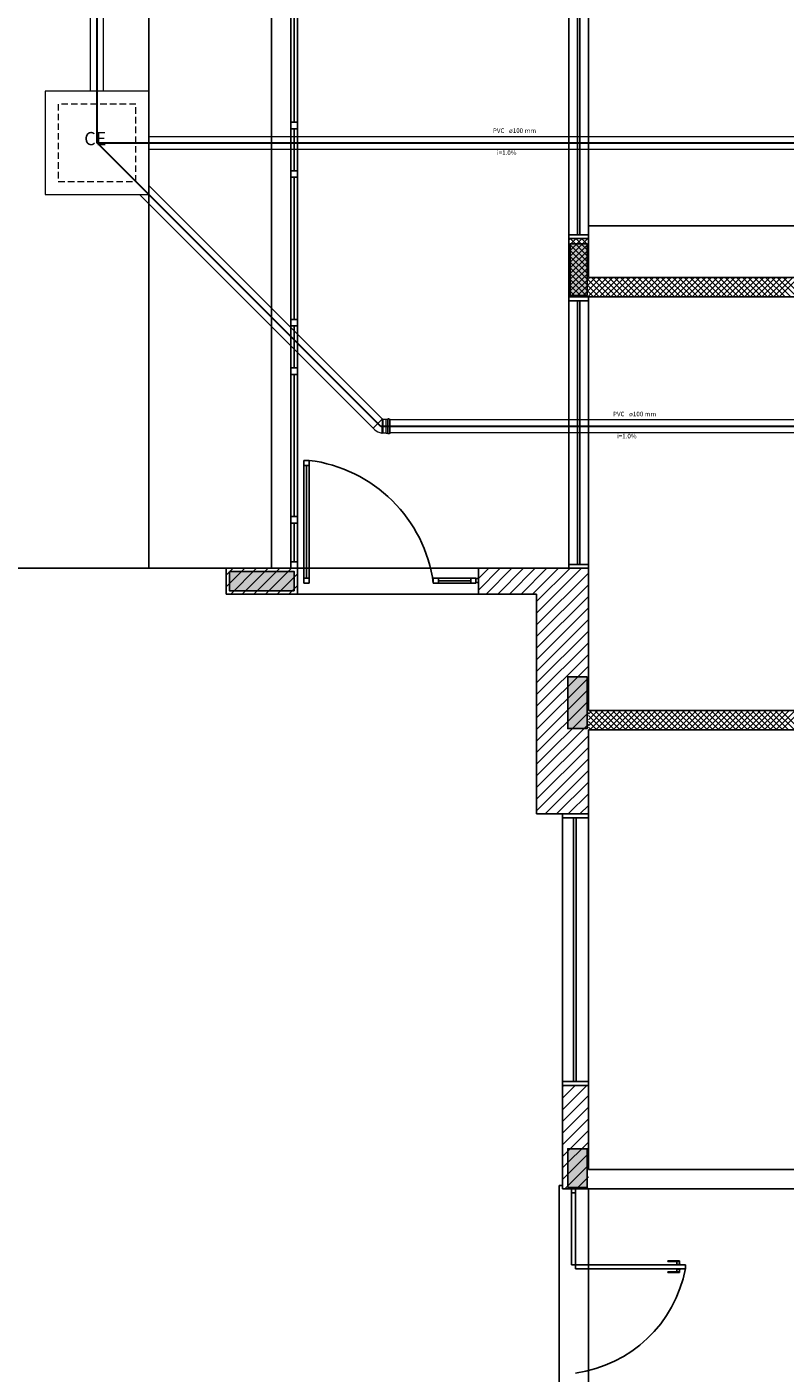
# Model space of a CAD drawing. Units: millimetres. Extents: x 24727 to 79536, y 6124 to 24087.
# Drawn here: x 35685 to 36271, y 14663 to 15705 of the extents above; entities that cross this region are included whole.
import ezdxf

# ---------------------------------------------------------------- set-up
doc = ezdxf.new("R2010")
doc.units = ezdxf.units.MM
doc.header["$LTSCALE"] = 10
doc.linetypes.add('DASHDOT', pattern=[25.4, 12.7, -6.35, 0, -6.35])
doc.linetypes.add('DASHED', pattern=[0.75, 0.5, -0.25])
for name, color, linetype, lineweight in [('Simbolos', 5, 'Continuous', 20), ('Simbolos_int', 174, 'Continuous', 5), ('TQ-Sentido tubo', 10, 'Continuous', 20), ('TQ-Seção tubo', 5, 'Continuous', 20), ('TQ-Textos tubo', 7, 'Continuous', 20), ('TQ-Tubos', 3, 'Continuous', 30), ('TQ-Tubos detalhe', 3, 'Continuous', 30)]:
    doc.layers.add(name, color=color, linetype=linetype, lineweight=lineweight)
doc.layers.add('VISTA2', color=252, linetype='Continuous')
doc.styles.add('Arial', font='arial.ttf')
doc.styles.get("Standard").update_dxf_attribs({"font": 'technic_.ttf'})
doc.dimstyles.get("Standard").update_dxf_attribs({"dimtxt": 0.18, "dimasz": 0.18, "dimexe": 0.18, "dimexo": 0.0625, "dimgap": 0.09, "dimtad": 0, "dimtih": 1, "dimtoh": 1, "dimdec": 4, "dimzin": 0, "dimdsep": 46, "dimtxsty": 'Standard', "dimcen": 0.09, "dimadec": 0, "dimazin": 0, "dimtfac": 1, "dimtdec": 4, "dimtofl": 0, "dimtmove": 0, "dimatfit": 3, "dimfxl": 1, "dimtolj": 1, "dimtzin": 0, "dimarcsym": 0})

# ---------------------------------------------------------------- blocks, each defined once
blk = doc.blocks.new('o r03')
at = {"layer": 'VISTA2', "linetype": 'Continuous'}
for points in [[(2580.707, 1371.409), (2580.772, 1371.409), (2580.837, 1371.409), (2580.837, 1371.609), (2580.837, 1371.809), (2580.772, 1371.809), (2580.707, 1371.809), (2580.707, 1371.609)], [(2578.572, 1369.124), (2578.572, 1369.199), (2578.572, 1369.274), (2578.322, 1369.274), (2578.072, 1369.274), (2578.072, 1369.199), (2578.072, 1369.124), (2578.322, 1369.124)], [(2580.837, 1368.459), (2580.762, 1368.459), (2580.687, 1368.459), (2580.687, 1368.259), (2580.687, 1368.059), (2580.762, 1368.059), (2580.837, 1368.059), (2580.837, 1368.259)], [(2580.688, 1364.509), (2580.763, 1364.509), (2580.838, 1364.509), (2580.838, 1364.659), (2580.838, 1364.809), (2580.763, 1364.809), (2580.688, 1364.809), (2580.688, 1364.659)]]:
    blk.add_hatch(color=251, dxfattribs=at).paths.add_polyline_path(points)
at = {"layer": 'VISTA2', "color": 251}
for p, q in [((2577.448, 1380.595), (2577.447, 1369.299)), ((2578.397, 1374.249), (2578.397, 1369.299)), ((2578.597, 1374.249), (2578.597, 1369.299)), ((2580.697, 1371.879), (2580.697, 1373.919)), ((2580.762, 1373.919), (2580.762, 1371.879)), ((2580.782, 1373.919), (2580.782, 1371.879)), ((2580.847, 1373.919), (2580.847, 1371.879)), ((2578.572, 1372.749), (2578.572, 1373.849)), ((2578.547, 1372.699), (2578.547, 1372.749)), ((2578.547, 1372.749), (2578.597, 1372.749)), ((2578.597, 1372.749), (2578.597, 1372.699)), ((2578.597, 1372.699), (2578.547, 1372.699)), ((2578.572, 1372.374), (2578.572, 1372.699)), ((2578.547, 1372.324), (2578.547, 1372.374)), ((2578.547, 1372.374), (2578.597, 1372.374)), ((2578.597, 1372.374), (2578.597, 1372.324)), ((2578.597, 1372.324), (2578.547, 1372.324)), ((2578.572, 1371.224), (2578.572, 1372.324)), ((2583.66, 1371.949), (2580.847, 1371.949)), ((2580.697, 1371.849), (2580.697, 1371.879)), ((2580.697, 1371.879), (2580.847, 1371.879)), ((2580.847, 1371.879), (2580.697, 1371.879)), ((2580.847, 1371.849), (2580.697, 1371.849)), ((2580.697, 1371.849), (2580.697, 1371.399)), ((2580.847, 1371.849), (2580.697, 1371.849)), ((2580.847, 1371.879), (2580.847, 1371.849)), ((2580.847, 1371.849), (2580.847, 1371.549)), ((2584.047, 1371.549), (2580.847, 1371.549)), ((2584.047, 1371.399), (2580.697, 1371.399)), ((2580.847, 1371.399), (2580.697, 1371.399)), ((2580.697, 1371.399), (2580.697, 1371.369)), ((2580.847, 1371.369), (2580.847, 1371.399)), ((2580.697, 1371.369), (2580.847, 1371.369)), ((2580.697, 1369.329), (2580.697, 1371.369)), ((2580.697, 1371.369), (2580.847, 1371.369)), ((2580.762, 1371.369), (2580.762, 1369.329)), ((2580.782, 1371.369), (2580.782, 1369.329)), ((2580.847, 1371.369), (2580.847, 1369.329)), ((2578.547, 1371.174), (2578.547, 1371.224)), ((2578.547, 1371.224), (2578.597, 1371.224)), ((2578.597, 1371.224), (2578.597, 1371.174)), ((2578.597, 1371.174), (2578.547, 1371.174)), ((2578.572, 1370.849), (2578.572, 1371.174)), ((2578.547, 1370.799), (2578.547, 1370.849)), ((2578.547, 1370.849), (2578.597, 1370.849)), ((2578.597, 1370.799), (2578.547, 1370.799)), ((2578.572, 1369.699), (2578.572, 1370.799)), ((2578.597, 1370.849), (2578.597, 1370.799)), ((2578.687, 1370.133), (2578.647, 1370.133)), ((2578.647, 1370.133), (2578.647, 1370.093)), ((2578.647, 1370.093), (2578.687, 1370.093)), ((2578.667, 1369.223), (2578.667, 1370.093)), ((2578.687, 1370.093), (2578.687, 1370.133)), ((2578.547, 1369.649), (2578.547, 1369.699)), ((2578.547, 1369.699), (2578.597, 1369.699)), ((2578.597, 1369.649), (2578.547, 1369.649)), ((2578.572, 1369.349), (2578.572, 1369.649)), ((2578.597, 1369.699), (2578.597, 1369.649)), ((2578.547, 1369.299), (2578.547, 1369.349)), ((2578.547, 1369.349), (2578.597, 1369.349)), ((2578.597, 1369.349), (2578.597, 1369.299)), ((2580.697, 1369.299), (2580.697, 1369.329)), ((2580.697, 1369.329), (2580.847, 1369.329)), ((2580.847, 1369.329), (2580.697, 1369.329)), ((2580.847, 1369.329), (2580.847, 1369.299)), ((2578.047, 1369.099), (2578.047, 1369.299)), ((2578.047, 1369.299), (2578.597, 1369.299)), ((2578.597, 1369.299), (2578.547, 1369.299)), ((2578.597, 1369.299), (2579.997, 1369.299)), ((2578.597, 1369.299), (2578.597, 1369.099)), ((2578.687, 1369.223), (2578.647, 1369.223)), ((2578.647, 1369.223), (2578.647, 1369.183)), ((2578.687, 1369.183), (2578.687, 1369.223)), ((2579.647, 1369.183), (2579.647, 1369.223)), ((2579.647, 1369.223), (2579.687, 1369.223)), ((2579.687, 1369.223), (2579.687, 1369.183)), ((2579.937, 1369.183), (2579.937, 1369.223)), ((2579.937, 1369.223), (2579.977, 1369.223)), ((2579.977, 1369.223), (2579.977, 1369.183)), ((2579.992, 1369.219), (2579.977, 1369.219)), ((2579.997, 1369.299), (2580.697, 1369.299)), ((2579.997, 1369.099), (2579.997, 1369.299)), ((2579.997, 1369.299), (2579.997, 1369.099)), ((2580.847, 1369.299), (2580.697, 1369.299)), ((2580.847, 1368.199), (2580.847, 1369.299)), ((2578.647, 1369.183), (2578.687, 1369.183)), ((2579.687, 1369.183), (2579.647, 1369.183)), ((2579.937, 1369.203), (2579.687, 1369.203)), ((2579.977, 1369.183), (2579.937, 1369.183)), ((2579.992, 1369.188), (2579.977, 1369.188)), ((2578.597, 1369.099), (2578.047, 1369.099)), ((2578.597, 1369.099), (2579.997, 1369.099)), ((2578.597, 1369.099), (2579.997, 1369.099)), ((2578.597, 1369.099), (2579.997, 1369.099)), ((2579.997, 1369.099), (2580.447, 1369.099)), ((2580.447, 1369.099), (2580.447, 1367.399)), ((2580.847, 1368.199), (2585.897, 1368.199)), ((2580.847, 1368.049), (2586.847, 1368.049)), ((2580.847, 1367.399), (2580.847, 1368.049)), ((2580.847, 1367.399), (2580.447, 1367.399)), ((2580.847, 1367.399), (2580.647, 1367.399)), ((2580.647, 1367.399), (2580.647, 1367.369)), ((2580.647, 1367.369), (2580.847, 1367.369)), ((2580.647, 1365.329), (2580.647, 1367.369)), ((2580.647, 1367.369), (2580.847, 1367.369)), ((2580.732, 1367.369), (2580.732, 1365.329)), ((2580.752, 1367.369), (2580.752, 1365.329)), ((2580.847, 1367.369), (2580.847, 1367.399)), ((2580.847, 1367.369), (2580.847, 1365.329)), ((2580.647, 1365.299), (2580.647, 1365.329)), ((2580.647, 1365.329), (2580.847, 1365.329)), ((2580.847, 1365.329), (2580.647, 1365.329)), ((2580.847, 1365.299), (2580.647, 1365.299)), ((2580.647, 1365.299), (2580.647, 1364.499)), ((2580.847, 1365.299), (2580.647, 1365.299)), ((2580.847, 1365.329), (2580.847, 1365.299)), ((2580.847, 1364.649), (2580.847, 1365.299)), ((2580.847, 1364.649), (2582.647, 1364.649)), ((2580.622, 1361.649), (2580.622, 1364.524)), ((2580.622, 1364.524), (2580.647, 1364.524)), ((2580.647, 1364.499), (2582.647, 1364.499)), ((2580.717, 1364.499), (2580.717, 1363.911)), ((2580.747, 1364.499), (2580.717, 1364.499)), ((2580.717, 1364.499), (2580.717, 1364.469)), ((2580.717, 1364.469), (2580.747, 1364.469)), ((2580.747, 1364.499), (2580.747, 1363.911)), ((2580.747, 1364.469), (2580.747, 1364.499)), ((2580.847, 1361.649), (2580.847, 1364.499)), ((2580.747, 1363.911), (2580.717, 1363.911)), ((2580.747, 1363.911), (2580.747, 1363.881)), ((2581.597, 1363.911), (2580.747, 1363.911)), ((2581.462, 1363.941), (2581.462, 1363.936)), ((2581.552, 1363.941), (2581.462, 1363.941)), ((2581.552, 1363.936), (2581.462, 1363.936)), ((2581.56, 1363.914), (2581.525, 1363.914)), ((2581.525, 1363.914), (2581.525, 1363.911)), ((2581.532, 1363.936), (2581.532, 1363.914)), ((2581.552, 1363.941), (2581.552, 1363.914)), ((2581.56, 1363.914), (2581.56, 1363.911)), ((2581.597, 1363.881), (2581.597, 1363.911)), ((2581.597, 1363.881), (2580.747, 1363.881)), ((2581.462, 1363.851), (2581.462, 1363.856)), ((2581.552, 1363.856), (2581.462, 1363.856)), ((2581.552, 1363.851), (2581.462, 1363.851)), ((2581.525, 1363.878), (2581.525, 1363.881)), ((2581.56, 1363.878), (2581.525, 1363.878)), ((2581.532, 1363.856), (2581.532, 1363.878)), ((2581.552, 1363.851), (2581.552, 1363.878)), ((2581.56, 1363.878), (2581.56, 1363.881))]:
    blk.add_line(p, q, dxfattribs=at)
at = {"layer": 'VISTA2', "color": 251, "linetype": 'ByBlock'}
for p, q in [((2578.547, 1373.849), (2578.547, 1372.749)), ((2578.547, 1372.699), (2578.547, 1372.374)), ((2578.547, 1372.324), (2578.547, 1371.224)), ((2578.547, 1371.174), (2578.547, 1370.849)), ((2578.547, 1370.799), (2578.547, 1369.699)), ((2578.687, 1370.133), (2578.647, 1370.133)), ((2578.647, 1370.133), (2578.647, 1369.183)), ((2578.687, 1369.183), (2578.687, 1370.133)), ((2578.547, 1369.649), (2578.547, 1369.299)), ((2579.647, 1369.183), (2579.647, 1369.223)), ((2579.647, 1369.223), (2579.977, 1369.223)), ((2579.977, 1369.223), (2579.977, 1369.183)), ((2578.647, 1369.183), (2578.687, 1369.183)), ((2579.977, 1369.183), (2579.647, 1369.183))]:
    blk.add_line(p, q, dxfattribs=at)
at = {"layer": 'VISTA2', "color": 251, "linetype": 'Continuous'}
for p, q in [((2580.697, 1371.838), (2580.708, 1371.849)), ((2580.697, 1371.793), (2580.753, 1371.849)), ((2580.697, 1371.748), (2580.798, 1371.849)), ((2580.697, 1371.703), (2580.843, 1371.849)), ((2580.847, 1371.662), (2580.697, 1371.812)), ((2580.847, 1371.707), (2580.705, 1371.849)), ((2580.847, 1371.752), (2580.75, 1371.849)), ((2580.847, 1371.797), (2580.795, 1371.849)), ((2580.847, 1371.842), (2580.84, 1371.849)), ((2580.697, 1371.658), (2580.847, 1371.808)), ((2580.847, 1371.617), (2580.697, 1371.767)), ((2580.697, 1371.613), (2580.847, 1371.763)), ((2580.847, 1371.572), (2580.697, 1371.722)), ((2580.697, 1371.568), (2580.847, 1371.718)), ((2580.976, 1371.399), (2580.697, 1371.678)), ((2580.697, 1371.524), (2580.847, 1371.674)), ((2580.931, 1371.399), (2580.697, 1371.633)), ((2580.697, 1371.479), (2580.847, 1371.629)), ((2580.886, 1371.399), (2580.697, 1371.588)), ((2580.697, 1371.434), (2580.847, 1371.584)), ((2580.841, 1371.399), (2580.697, 1371.543)), ((2580.796, 1371.399), (2580.697, 1371.498)), ((2580.707, 1371.399), (2580.857, 1371.549)), ((2580.752, 1371.399), (2580.902, 1371.549)), ((2580.797, 1371.399), (2580.947, 1371.549)), ((2580.842, 1371.399), (2580.992, 1371.549)), ((2581.021, 1371.399), (2580.871, 1371.549)), ((2580.887, 1371.399), (2581.037, 1371.549)), ((2581.066, 1371.399), (2580.916, 1371.549)), ((2580.932, 1371.399), (2581.082, 1371.549)), ((2581.111, 1371.399), (2580.961, 1371.549)), ((2580.976, 1371.399), (2581.126, 1371.549)), ((2581.155, 1371.399), (2581.005, 1371.549)), ((2581.021, 1371.399), (2581.171, 1371.549)), ((2581.2, 1371.399), (2581.05, 1371.549)), ((2581.066, 1371.399), (2581.216, 1371.549)), ((2581.245, 1371.399), (2581.095, 1371.549)), ((2581.111, 1371.399), (2581.261, 1371.549)), ((2581.29, 1371.399), (2581.14, 1371.549)), ((2581.156, 1371.399), (2581.306, 1371.549)), ((2581.335, 1371.399), (2581.185, 1371.549)), ((2581.201, 1371.399), (2581.351, 1371.549)), ((2581.38, 1371.399), (2581.23, 1371.549)), ((2581.246, 1371.399), (2581.396, 1371.549)), ((2581.425, 1371.399), (2581.275, 1371.549)), ((2581.291, 1371.399), (2581.441, 1371.549)), ((2581.47, 1371.399), (2581.32, 1371.549)), ((2581.336, 1371.399), (2581.486, 1371.549)), ((2581.515, 1371.399), (2581.365, 1371.549)), ((2581.381, 1371.399), (2581.531, 1371.549)), ((2581.56, 1371.399), (2581.41, 1371.549)), ((2581.425, 1371.399), (2581.575, 1371.549)), ((2581.605, 1371.399), (2581.455, 1371.549)), ((2581.47, 1371.399), (2581.62, 1371.549)), ((2581.649, 1371.399), (2581.499, 1371.549)), ((2581.515, 1371.399), (2581.665, 1371.549)), ((2581.694, 1371.399), (2581.544, 1371.549)), ((2581.56, 1371.399), (2581.71, 1371.549)), ((2581.739, 1371.399), (2581.589, 1371.549)), ((2581.605, 1371.399), (2581.755, 1371.549)), ((2581.784, 1371.399), (2581.634, 1371.549)), ((2581.65, 1371.399), (2581.8, 1371.549)), ((2581.829, 1371.399), (2581.679, 1371.549)), ((2581.695, 1371.399), (2581.845, 1371.549)), ((2581.874, 1371.399), (2581.724, 1371.549)), ((2581.74, 1371.399), (2581.89, 1371.549)), ((2581.919, 1371.399), (2581.769, 1371.549)), ((2581.785, 1371.399), (2581.935, 1371.549)), ((2581.964, 1371.399), (2581.814, 1371.549)), ((2581.83, 1371.399), (2581.98, 1371.549)), ((2582.009, 1371.399), (2581.859, 1371.549)), ((2581.874, 1371.399), (2582.024, 1371.549)), ((2582.054, 1371.399), (2581.904, 1371.549)), ((2581.919, 1371.399), (2582.069, 1371.549)), ((2582.098, 1371.399), (2581.948, 1371.549)), ((2581.964, 1371.399), (2582.114, 1371.549)), ((2582.143, 1371.399), (2581.993, 1371.549)), ((2582.009, 1371.399), (2582.159, 1371.549)), ((2582.188, 1371.399), (2582.038, 1371.549)), ((2582.054, 1371.399), (2582.204, 1371.549)), ((2582.233, 1371.399), (2582.083, 1371.549)), ((2582.099, 1371.399), (2582.249, 1371.549)), ((2582.278, 1371.399), (2582.128, 1371.549)), ((2582.144, 1371.399), (2582.294, 1371.549)), ((2582.323, 1371.399), (2582.173, 1371.549)), ((2582.189, 1371.399), (2582.339, 1371.549)), ((2582.368, 1371.399), (2582.218, 1371.549)), ((2582.234, 1371.399), (2582.384, 1371.549)), ((2582.413, 1371.399), (2582.263, 1371.549)), ((2582.279, 1371.399), (2582.429, 1371.549)), ((2582.458, 1371.399), (2582.308, 1371.549)), ((2582.323, 1371.399), (2582.473, 1371.549)), ((2582.503, 1371.399), (2582.353, 1371.549)), ((2580.751, 1371.399), (2580.697, 1371.453)), ((2580.706, 1371.399), (2580.697, 1371.408)), ((2578.047, 1369.245), (2578.101, 1369.299)), ((2578.047, 1369.155), (2578.191, 1369.299)), ((2578.081, 1369.099), (2578.281, 1369.299)), ((2578.17, 1369.099), (2578.37, 1369.299)), ((2578.26, 1369.099), (2578.46, 1369.299)), ((2578.35, 1369.099), (2578.55, 1369.299)), ((2578.44, 1369.099), (2578.597, 1369.256)), ((2579.997, 1369.219), (2580.077, 1369.299)), ((2579.997, 1369.129), (2580.166, 1369.299)), ((2580.056, 1369.099), (2580.256, 1369.299)), ((2580.146, 1369.099), (2580.346, 1369.299)), ((2580.236, 1369.099), (2580.436, 1369.299)), ((2580.326, 1369.099), (2580.526, 1369.299)), ((2580.415, 1369.099), (2580.615, 1369.299)), ((2580.447, 1369.041), (2580.705, 1369.299)), ((2580.447, 1368.951), (2580.795, 1369.299)), ((2580.447, 1368.861), (2580.847, 1369.261)), ((2578.53, 1369.099), (2578.597, 1369.166)), ((2580.447, 1368.771), (2580.847, 1369.171)), ((2580.447, 1368.681), (2580.847, 1369.081)), ((2580.447, 1368.592), (2580.847, 1368.992)), ((2580.447, 1368.502), (2580.847, 1368.902)), ((2580.447, 1368.412), (2580.847, 1368.812)), ((2580.447, 1368.322), (2580.847, 1368.722)), ((2580.447, 1368.232), (2580.847, 1368.632)), ((2580.447, 1368.143), (2580.847, 1368.543)), ((2580.447, 1368.053), (2580.847, 1368.453)), ((2580.447, 1367.963), (2580.847, 1368.363)), ((2580.447, 1367.873), (2580.847, 1368.273)), ((2580.447, 1367.783), (2580.847, 1368.183)), ((2580.847, 1368.171), (2580.875, 1368.199)), ((2580.847, 1368.126), (2580.92, 1368.199)), ((2580.847, 1368.081), (2580.964, 1368.199)), ((2581.003, 1368.049), (2580.853, 1368.199)), ((2580.859, 1368.049), (2581.009, 1368.199)), ((2581.048, 1368.049), (2580.898, 1368.199)), ((2580.904, 1368.049), (2581.054, 1368.199)), ((2581.093, 1368.049), (2580.943, 1368.199)), ((2580.949, 1368.049), (2581.099, 1368.199)), ((2581.138, 1368.049), (2580.988, 1368.199)), ((2580.994, 1368.049), (2581.144, 1368.199)), ((2581.183, 1368.049), (2581.033, 1368.199)), ((2581.039, 1368.049), (2581.189, 1368.199)), ((2581.228, 1368.049), (2581.078, 1368.199)), ((2581.084, 1368.049), (2581.234, 1368.199)), ((2581.273, 1368.049), (2581.123, 1368.199)), ((2581.129, 1368.049), (2581.279, 1368.199)), ((2581.317, 1368.049), (2581.167, 1368.199)), ((2581.174, 1368.049), (2581.324, 1368.199)), ((2581.362, 1368.049), (2581.212, 1368.199)), ((2581.219, 1368.049), (2581.369, 1368.199)), ((2581.407, 1368.049), (2581.257, 1368.199)), ((2581.263, 1368.049), (2581.413, 1368.199)), ((2581.452, 1368.049), (2581.302, 1368.199)), ((2581.308, 1368.049), (2581.458, 1368.199)), ((2581.497, 1368.049), (2581.347, 1368.199)), ((2581.353, 1368.049), (2581.503, 1368.199)), ((2581.542, 1368.049), (2581.392, 1368.199)), ((2581.398, 1368.049), (2581.548, 1368.199)), ((2581.587, 1368.049), (2581.437, 1368.199)), ((2581.443, 1368.049), (2581.593, 1368.199)), ((2581.632, 1368.049), (2581.482, 1368.199)), ((2581.488, 1368.049), (2581.638, 1368.199)), ((2581.677, 1368.049), (2581.527, 1368.199)), ((2581.533, 1368.049), (2581.683, 1368.199)), ((2581.722, 1368.049), (2581.572, 1368.199)), ((2581.578, 1368.049), (2581.728, 1368.199)), ((2581.767, 1368.049), (2581.617, 1368.199)), ((2581.623, 1368.049), (2581.773, 1368.199)), ((2581.811, 1368.049), (2581.661, 1368.199)), ((2581.668, 1368.049), (2581.818, 1368.199)), ((2581.856, 1368.049), (2581.706, 1368.199)), ((2581.712, 1368.049), (2581.862, 1368.199)), ((2581.901, 1368.049), (2581.751, 1368.199)), ((2581.757, 1368.049), (2581.907, 1368.199)), ((2581.946, 1368.049), (2581.796, 1368.199)), ((2581.802, 1368.049), (2581.952, 1368.199)), ((2581.991, 1368.049), (2581.841, 1368.199)), ((2581.847, 1368.049), (2581.997, 1368.199)), ((2582.036, 1368.049), (2581.886, 1368.199)), ((2581.892, 1368.049), (2582.042, 1368.199)), ((2582.081, 1368.049), (2581.931, 1368.199)), ((2581.937, 1368.049), (2582.087, 1368.199)), ((2582.126, 1368.049), (2581.976, 1368.199)), ((2581.982, 1368.049), (2582.132, 1368.199)), ((2582.171, 1368.049), (2582.021, 1368.199)), ((2582.027, 1368.049), (2582.177, 1368.199)), ((2582.216, 1368.049), (2582.066, 1368.199)), ((2582.072, 1368.049), (2582.222, 1368.199)), ((2582.26, 1368.049), (2582.11, 1368.199)), ((2582.117, 1368.049), (2582.267, 1368.199)), ((2582.305, 1368.049), (2582.155, 1368.199)), ((2582.161, 1368.049), (2582.311, 1368.199)), ((2582.35, 1368.049), (2582.2, 1368.199)), ((2582.206, 1368.049), (2582.356, 1368.199)), ((2582.395, 1368.049), (2582.245, 1368.199)), ((2582.251, 1368.049), (2582.401, 1368.199)), ((2582.44, 1368.049), (2582.29, 1368.199)), ((2582.296, 1368.049), (2582.446, 1368.199)), ((2582.485, 1368.049), (2582.335, 1368.199)), ((2582.341, 1368.049), (2582.491, 1368.199)), ((2580.447, 1367.694), (2580.847, 1368.094)), ((2580.958, 1368.049), (2580.847, 1368.16)), ((2580.913, 1368.049), (2580.847, 1368.115)), ((2580.868, 1368.049), (2580.847, 1368.07)), ((2580.447, 1367.604), (2580.847, 1368.004)), ((2580.447, 1367.514), (2580.847, 1367.914)), ((2580.447, 1367.424), (2580.847, 1367.824)), ((2580.512, 1367.399), (2580.847, 1367.734)), ((2580.601, 1367.399), (2580.847, 1367.645)), ((2580.691, 1367.399), (2580.847, 1367.555)), ((2580.781, 1367.399), (2580.847, 1367.465)), ((2580.647, 1365.289), (2580.657, 1365.299)), ((2580.647, 1365.199), (2580.746, 1365.299)), ((2580.647, 1365.11), (2580.836, 1365.299)), ((2580.647, 1365.02), (2580.847, 1365.22)), ((2580.647, 1364.93), (2580.847, 1365.13)), ((2580.647, 1364.84), (2580.847, 1365.04)), ((2580.647, 1364.75), (2580.847, 1364.95)), ((2580.647, 1364.661), (2580.847, 1364.861)), ((2580.647, 1364.571), (2580.847, 1364.771)), ((2580.665, 1364.499), (2580.847, 1364.681)), ((2580.755, 1364.499), (2580.847, 1364.591)), ((2580.844, 1364.499), (2580.847, 1364.501))]:
    blk.add_line(p, q, dxfattribs=at)
at = {"layer": 'VISTA2', "color": 251, "ltscale": 10}
blk.add_line((2578.047, 1369.299), (2569.015, 1369.299), dxfattribs=at)
at = {"layer": 'VISTA2', "color": 251, "linetype": 'DASHDOT', "ltscale": 0.3}
blk.add_line((2569.015, 1369.299), (2578.047, 1369.299), dxfattribs=at)
at = {"layer": 'VISTA2', "color": 251}
for points in [[(2580.707, 1371.409), (2580.772, 1371.409), (2580.837, 1371.409), (2580.837, 1371.609), (2580.837, 1371.809), (2580.772, 1371.809), (2580.707, 1371.809), (2580.707, 1371.609), (2580.707, 1371.409)], [(2578.572, 1369.124), (2578.572, 1369.199), (2578.572, 1369.274), (2578.322, 1369.274), (2578.072, 1369.274), (2578.072, 1369.199), (2578.072, 1369.124), (2578.322, 1369.124), (2578.572, 1369.124)], [(2580.837, 1368.459), (2580.762, 1368.459), (2580.687, 1368.459), (2580.687, 1368.259), (2580.687, 1368.059), (2580.762, 1368.059), (2580.837, 1368.059), (2580.837, 1368.259), (2580.837, 1368.459)], [(2580.688, 1364.509), (2580.763, 1364.509), (2580.838, 1364.509), (2580.838, 1364.659), (2580.838, 1364.809), (2580.763, 1364.809), (2580.688, 1364.809), (2580.688, 1364.659), (2580.688, 1364.509)]]:
    blk.add_lwpolyline(points, close=True, dxfattribs=at)
for centre, radius, start, end in [((2578.554, 1369.039), 1.103, 7.5381, 83.0619), ((2580.612, 1364.068), 1.003, 277.7682, 349.2938)]:
    blk.add_arc(centre, radius, start, end, dxfattribs=at)

msp = doc.modelspace()

# ---------------------------------------------------------------- linework, layer by layer
at = {"layer": 'Simbolos'}
for p, q in [((35960.028, 15400.986), (35959.503, 15401.511)), ((35960.278, 15401.011), (35960.253, 15400.986)), ((35962.253, 15401.011), (35960.278, 15401.011)), ((35962.278, 15401.036), (35962.253, 15401.011)), ((35963.478, 15401.036), (35962.278, 15401.036)), ((35963.603, 15401.386), (35963.578, 15401.136)), ((35964.653, 15401.486), (35963.703, 15401.486)), ((35964.728, 15401.411), (35964.828, 15401.111)), ((35965.353, 15401.036), (35964.903, 15401.036)), ((35965.353, 15390.386), (35965.353, 15401.036)), ((35953.253, 15393.411), (35952.328, 15394.336)), ((35959.103, 15390.636), (35959.128, 15390.486)), ((35959.403, 15390.486), (35959.128, 15390.486)), ((35959.428, 15390.636), (35959.403, 15390.486)), ((35959.428, 15390.636), (35959.428, 15395.711)), ((35960.053, 15390.636), (35959.428, 15390.636)), ((35960.278, 15390.411), (35960.053, 15390.636)), ((35962.253, 15390.411), (35960.278, 15390.411)), ((35962.278, 15390.386), (35962.253, 15390.411)), ((35963.478, 15390.386), (35962.278, 15390.386)), ((35963.603, 15390.036), (35963.578, 15390.286)), ((35964.653, 15389.936), (35963.703, 15389.936)), ((35964.728, 15390.011), (35964.828, 15390.311)), ((35965.353, 15390.386), (35964.903, 15390.386))]:
    msp.add_line(p, q, dxfattribs=at)
at = {"layer": 'Simbolos', "linetype": 'Continuous'}
msp.add_lwpolyline([(35698.732, 15575.111), (35778.732, 15575.111), (35778.732, 15655.111), (35698.732, 15655.111), (35698.732, 15575.111)], close=True, dxfattribs=at)
at = {"layer": 'Simbolos'}
for centre, radius, start, end in [((35960.128, 15401.086), 0.15, 225, 315), ((35963.478, 15401.136), 0.1, 270, 355), ((35963.703, 15401.386), 0.1, 90, 175), ((35964.653, 15401.386), 0.1, 14.9999, 90), ((35964.903, 15401.136), 0.1, 195, 270), ((35960.128, 15400.286), 9.72, 225, 263.901), ((35963.478, 15390.286), 0.1, 4.99972, 90), ((35963.703, 15390.036), 0.1, 185, 270), ((35964.653, 15390.036), 0.1, 270, 345), ((35964.903, 15390.286), 0.1, 90, 165)]:
    msp.add_arc(centre, radius, start, end, dxfattribs=at)
at = {"layer": 'Simbolos_int'}
for p, q in [((35959.503, 15401.511), (35952.328, 15394.336)), ((35959.128, 15401.136), (35959.128, 15395.711)), ((35959.403, 15401.036), (35959.403, 15395.711)), ((35959.428, 15401.311), (35959.428, 15395.711)), ((35960.053, 15390.636), (35960.053, 15400.986)), ((35962.278, 15390.386), (35962.278, 15401.036)), ((35963.578, 15390.386), (35963.578, 15401.036)), ((35964.828, 15390.386), (35964.828, 15401.036)), ((35959.128, 15390.486), (35959.128, 15395.711)), ((35959.403, 15390.486), (35959.403, 15395.711))]:
    msp.add_line(p, q, dxfattribs=at)
at = {"layer": 'Simbolos_int', "linetype": 'DASHED'}
msp.add_lwpolyline([(35708.732, 15585.111), (35768.732, 15585.111), (35768.732, 15645.111), (35708.732, 15645.111), (35708.732, 15585.111)], close=True, dxfattribs=at)
at = {"layer": 'TQ-Seção tubo'}
for p, q in [((35733.732, 15655.111), (35733.732, 15851.211)), ((35743.732, 15655.111), (35743.732, 15851.211)), ((36344.765, 15619.861), (35778.732, 15619.861)), ((36344.765, 15609.861), (35778.732, 15609.861)), ((35959.453, 15401.461), (35778.732, 15582.157)), ((35952.378, 15394.386), (35771.678, 15575.111)), ((36344.84, 15400.711), (35965.353, 15400.711)), ((36344.84, 15390.711), (35965.353, 15390.711))]:
    msp.add_line(p, q, dxfattribs=at)
at = {"layer": 'TQ-Tubos'}
msp.add_line((35738.732, 15614.861), (35738.732, 15890.961), dxfattribs=at)
at = {"layer": 'TQ-Tubos detalhe'}
for p, q in [((36351.39, 15614.861), (35738.732, 15614.861)), ((35958.128, 15395.711), (35738.978, 15614.861)), ((36351.465, 15395.711), (35958.128, 15395.711))]:
    msp.add_line(p, q, dxfattribs=at)

# ---------------------------------------------------------------- texts
at = {"layer": 'Simbolos', "insert": (35728.832, 15610.082), "char_height": 10.2142, "width": 24.51402, "attachment_point": 7, "line_spacing_factor": 0.798, "style": 'Arial'}
msp.add_mtext('CE', dxfattribs=at)
at = {"layer": 'TQ-Textos tubo', "char_height": 3.53, "line_spacing_factor": 0.798, "style": 'Arial'}
for s, insert, width, attachment_point in [('PVC', (36053.79, 15621.626), 12.708, 9), ('ø100 mm', (36057.34, 15621.626), 29.652, 7), ('i=1.0%', (36055.565, 15604.551), 25.416, 8), ('PVC', (36146.665, 15402.476), 12.708, 9), ('ø100 mm', (36150.215, 15402.476), 29.652, 7), ('i=1.0%', (36148.44, 15385.401), 25.416, 8)]:
    msp.add_mtext(s, dxfattribs=dict(at, insert=insert, width=width, attachment_point=attachment_point))

# ---------------------------------------------------------------- leaders
at = {"layer": 'TQ-Sentido tubo'}
for points in [[(36052.04, 15614.861), (36059.09, 15614.861)], [(36144.915, 15395.711), (36151.965, 15395.711)]]:
    msp.add_leader(points, dimstyle='Standard', override={"dimasz": 0.1, "dimldrblk": 'CLOSED'}, dxfattribs=at)

# ---------------------------------------------------------------- next in the draw order: block references
at = {"layer": 'VISTA2', "color": 251, "xscale": 100, "yscale": 100, "zscale": 100}
msp.add_blockref('o r03', (-221965.995, -121643.914), dxfattribs=at)

doc.saveas('drawing.dxf')
